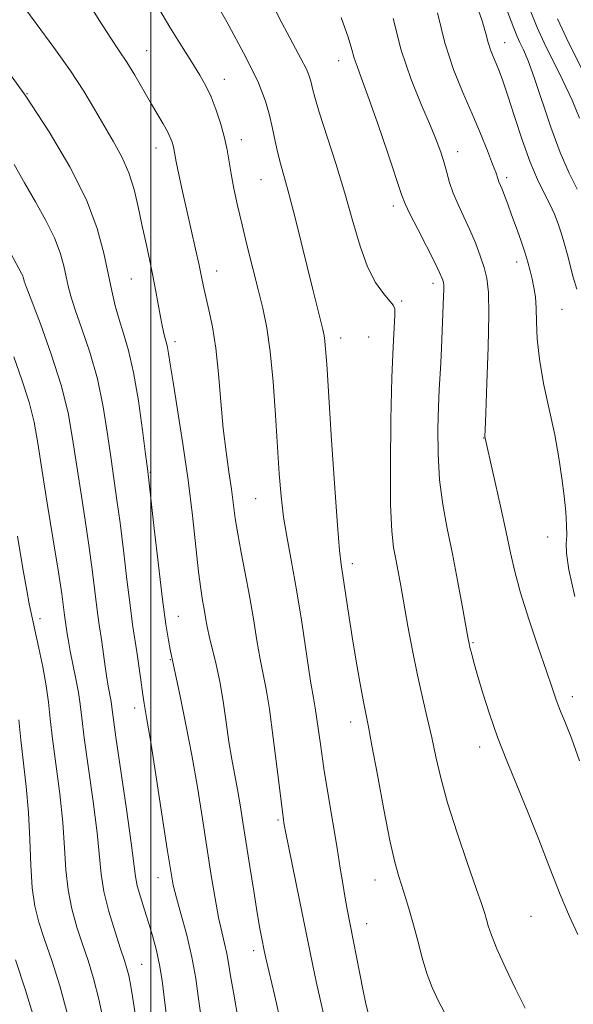
# Model space of a CAD drawing. Extents: x 2169800 to 2172700, y 322300 to 325200.
# Drawn here: x 2170476 to 2170578, y 324519 to 324700 of the extents above; entities that cross this region are included whole.
import ezdxf

# ---------------------------------------------------------------- set-up
doc = ezdxf.new("R2010")
doc.units = 0
doc.header["$MEASUREMENT"] = 0
for name, color, linetype, lineweight in [('32000', 7, 'Continuous', 0), ('DTM SPOT ELEVATION', 2, 'Continuous', 13), ('INDEX CONTOUR', 41, 'Continuous', 13), ('INTERMEDIATE CONTOUR', 44, 'Continuous', 0)]:
    doc.layers.add(name, color=color, linetype=linetype, lineweight=lineweight)

msp = doc.modelspace()

# ---------------------------------------------------------------- linework, layer by layer
at = {"layer": '32000', "flags": 128}
msp.add_lwpolyline([(2170500, 322500), (2170500, 325000)], dxfattribs=at)
at = {"layer": 'DTM SPOT ELEVATION'}
for p in [(2170565.32, 324696.15, 1187.24), (2170499.26, 324694.63, 1201.14), (2170534.66, 324692.78, 1194.67), (2170513.61, 324689.33, 1199.35), (2170477.15, 324686.7, 1206), (2170516.72, 324678.25, 1199.45), (2170500.97, 324676.67, 1202.66), (2170556.64, 324675.99, 1191.38), (2170520.36, 324670.85, 1198.88), (2170565.67, 324671.2, 1189.63), (2170544.78, 324666, 1194.46), (2170567.56, 324655.62, 1190.55), (2170496.4, 324652.5, 1204.95), (2170512.17, 324654.01, 1201.34), (2170552.08, 324651.69, 1194.48), (2170546.34, 324648.46, 1195.79), (2170575.92, 324646.91, 1188.95), (2170535.08, 324641.61, 1197.42), (2170540.23, 324641.8, 1196.99), (2170504.46, 324640.94, 1203.56), (2170561.44, 324623.17, 1192.04), (2170499.9, 324616.81, 1205.87), (2170519.39, 324611.97, 1200.91), (2170573.29, 324604.89, 1190.62), (2170537.2, 324599.98, 1197.54), (2170479.54, 324589.82, 1213.5), (2170505.12, 324590.23, 1205.13), (2170559.51, 324585.4, 1193.85), (2170503.62, 324582.27, 1206.1), (2170577.79, 324575.45, 1191.51), (2170497.01, 324573.33, 1208.56), (2170536.9, 324570.73, 1198.56), (2170560.7, 324566.17, 1194.54), (2170523.51, 324552.68, 1202.22), (2170501.34, 324542.02, 1208.68), (2170541.37, 324541.62, 1198.68), (2170570.2, 324534.92, 1194.78), (2170539.85, 324533.53, 1199.27), (2170518.99, 324528.57, 1204.47), (2170498.33, 324526.02, 1211.12)]:
    msp.add_point(p, dxfattribs=at)
at = {"layer": 'INDEX CONTOUR', "flags": 128}
for points, elevation in [([(2170540.097, 324517.295), (2170539.635, 324519.0540000001), (2170539.1941, 324521.1720000001), (2170536.189, 324536.5080000001), (2170535.81, 324538.6090000001), (2170535.4301, 324540.9260000001), (2170534.978, 324543.7790000001), (2170534.38, 324547.4790000001), (2170532.744, 324557.3080000001), (2170531.964, 324562.1990000001), (2170531.371, 324566.262), (2170530.624, 324571.7280000001), (2170530.349, 324573.3890000001), (2170530.016, 324575.2440000001), (2170529.5139, 324578.295), (2170527.8569, 324589.1810000001), (2170526.891, 324595.1690000001), (2170525.973, 324600.2960000001), (2170525.163, 324604.6540000001), (2170524.513, 324608.5750000001), (2170524.05, 324612.4070000001), (2170523.705, 324616.5640000001), (2170523.39, 324621.4759000001), (2170523.026, 324627.3540000001), (2170522.586, 324633.5330000001), (2170522.056, 324639.1309), (2170521.422, 324643.5220000001), (2170520.676, 324647.121), (2170519.808, 324650.599), (2170518.829, 324654.4620000001), (2170517.814, 324658.545), (2170516.857, 324662.513), (2170516.0351, 324666.0900000001), (2170515.366, 324669.2220000001), (2170514.852, 324671.91), (2170514.114, 324676.3240000001), (2170513.638, 324678.5560000001), (2170512.944, 324681.0780000001), (2170512.086, 324683.6899000001), (2170511.155, 324686.1020000001), (2170510.197, 324688.1400000001), (2170509.0721, 324690.1250000001), (2170507.5971, 324692.4970000001), (2170505.671, 324695.5530000001), (2170503.525, 324699.0050000001), (2170501.476, 324702.425)], 1200), ([(2170578.253, 324593.9399000001), (2170577.172, 324598.8420000001), (2170576.715, 324601.9060000001), (2170576.687, 324603.6990000001), (2170576.787, 324605.165), (2170576.768, 324607.0750000001), (2170576.601, 324609.5240000001), (2170576.309, 324612.4360000001), (2170575.903, 324615.7580000001), (2170575.339, 324619.5160000001), (2170574.557, 324623.7560000001), (2170572.523, 324633.2370000001), (2170571.727, 324637.692), (2170571.338, 324641.4679), (2170571.2221, 324644.5780000001), (2170571.168, 324647.1230000001), (2170571.006, 324649.2110000001), (2170570.739, 324650.9650000001), (2170570.412, 324652.518), (2170570.054, 324654.0050000001), (2170569.618, 324655.5919000001), (2170569.042, 324657.4510000001), (2170568.291, 324659.6780000001), (2170567.446, 324662.0760000001), (2170566.617, 324664.3720000001), (2170565.894, 324666.3370000001), (2170565.3, 324667.9160000001), (2170564.839, 324669.0970000001), (2170564.278, 324670.4310000001), (2170564.1119, 324670.8550000001), (2170563.672, 324672.1930000001), (2170563.108, 324673.7270000001), (2170562.15, 324676.1710000001), (2170560.85, 324679.3510000001), (2170559.3039, 324682.9920000001), (2170557.6121, 324686.9000000001), (2170555.899, 324691.1950000001), (2170554.3, 324696.0750000001), (2170552.91, 324701.5960000001)], 1190), ([(2170502.851, 324516.9620000001), (2170502.489, 324519.9930000001), (2170502.097, 324523.0530000001), (2170501.6299, 324525.969), (2170501.054, 324528.6190000001), (2170500.378, 324531.0980000001), (2170499.622, 324533.5540000001), (2170498.823, 324536.072), (2170498.0829, 324538.4820000001), (2170497.52, 324540.5460000001), (2170497.189, 324542.2580000001), (2170496.394, 324548.4570000001), (2170495.514, 324554.697), (2170493.579, 324567.9650000001), (2170493.062, 324571.6680000001), (2170492.819, 324573.5050000001), (2170492.671, 324574.5270000001), (2170492.203, 324577.0330000001), (2170491.9, 324578.8280000001), (2170491.585, 324581.0190000001), (2170490.978, 324585.5210000001), (2170490.436, 324589.1350000001), (2170490.126, 324591.403), (2170489.257, 324598.4130000001), (2170488.64, 324602.9760000001), (2170487.884, 324608.0240000001), (2170487.067, 324613.2570000001), (2170486.288, 324618.3420000001), (2170485.583, 324623.0780000001), (2170484.737, 324627.7830000001), (2170483.471, 324632.9070000001), (2170481.639, 324638.6510000001), (2170479.6301, 324644.2340000001), (2170477.024, 324651.0980000001), (2170476.658, 324652.1020000001), (2170476.576, 324652.3901000001), (2170476.535, 324652.589), (2170476.471, 324652.8250000001), (2170476.366, 324653.1020000001), (2170476.149, 324653.5330000001), (2170474.182, 324657.2150000001)], 1210)]:
    msp.add_lwpolyline(points, dxfattribs=dict(at, elevation=elevation))
at = {"layer": 'INTERMEDIATE CONTOUR', "flags": 128}
for points, elevation in [([(2170578.7311, 324669.0950000001), (2170577.232, 324672.0090000001), (2170575.566, 324675.8230000001), (2170573.858, 324680.5190000001), (2170570.795, 324689.719), (2170569.651, 324692.768), (2170568.776, 324694.7700000001), (2170568.121, 324696.1221), (2170567.602, 324697.263), (2170566.991, 324698.7911000001), (2170562.643, 324710.273)], 1186), ([(2170554.665, 324516.3600000001), (2170553.128, 324519.2180000001), (2170551.953, 324521.7490000001), (2170550.989, 324524.339), (2170550.107, 324527.2631000001), (2170549.281, 324530.3460000001), (2170548.506, 324533.3020000001), (2170547.778, 324535.9070000001), (2170547.088, 324538.187), (2170545.773, 324542.2390000001), (2170545.041, 324544.861), (2170544.132, 324548.8590000001), (2170543.002, 324554.6140000001), (2170541.826, 324560.9770000001), (2170540.832, 324566.4180000001), (2170540.177, 324569.8720000001), (2170539.272, 324574.463), (2170538.658, 324577.8250000001), (2170537.929, 324582.0060000001), (2170537.184, 324586.5030000001), (2170536.505, 324590.8399000001), (2170535.148, 324599.822), (2170534.85, 324602.4320000001), (2170534.467, 324607.0900000001), (2170533.927, 324614.741), (2170533.3259, 324623.7060000001), (2170532.476, 324636.795), (2170532.284, 324639.5930000001), (2170532.152, 324641.0529000001), (2170531.999, 324642.0820000001), (2170531.758, 324643.1830000001), (2170529.963, 324650.3540000001), (2170526.655, 324663.8250000001), (2170525.578, 324668.0330000001), (2170524.707, 324671.1960000001), (2170524.02, 324673.5980000001), (2170523.463, 324675.713), (2170522.979, 324677.9270000001), (2170522.498, 324680.2820000001), (2170521.947, 324682.7320000001), (2170521.193, 324685.3520000001), (2170519.869, 324688.7040000001), (2170517.549, 324693.4691000001), (2170514.047, 324699.9430000001), (2170510.1349, 324706.876)], 1198), ([(2170524.09, 324514.9710000001), (2170522.873, 324520.1510000001), (2170521.268, 324527.175), (2170520.961, 324528.584), (2170520.519, 324530.7750000001), (2170520.165, 324532.6670000001), (2170519.669, 324535.5310000001), (2170519.019, 324539.5100000001), (2170518.295, 324544.0700000001), (2170517.0149, 324552.2830000001), (2170516.504, 324555.4730000001), (2170516.011, 324558.3180000001), (2170514.954, 324563.9050000001), (2170514.417, 324567.0920000001), (2170513.891, 324570.7390000001), (2170513.349, 324574.5740000001), (2170512.755, 324578.2260000001), (2170512.091, 324581.398), (2170510.855, 324586.3740000001), (2170510.434, 324588.3260000001), (2170510.123, 324590.04), (2170509.852, 324591.6090000001), (2170509.56, 324593.2070000001), (2170509.221, 324595.3110000001), (2170508.818, 324598.4790000001), (2170507.711, 324608.8840000001), (2170506.921, 324615.3890000001), (2170505.952, 324622.1170000001), (2170504.954, 324628.3800000001), (2170504.119, 324633.4440000001), (2170503.583, 324636.7880000001), (2170503.28, 324638.7490000001), (2170503.09, 324639.8740000001), (2170502.916, 324640.648), (2170502.542, 324641.9450000001), (2170502.334, 324642.7700000001), (2170502.091, 324643.9060000001), (2170501.791, 324645.4980000001), (2170500.954, 324650.2300000001), (2170500.401, 324653.1190000001), (2170499.757, 324656.1740000001), (2170499.064, 324659.3350000001), (2170498.371, 324662.5600000001), (2170497.698, 324665.8040000001), (2170496.936, 324669.0070000001), (2170495.948, 324672.1070000001), (2170494.638, 324675.067), (2170493.083, 324677.9510000001), (2170489.648, 324683.866), (2170487.651, 324687.1660000001), (2170485.173, 324690.9320000001), (2170482.105, 324695.2270000001), (2170478.839, 324699.6440000001), (2170475.898, 324703.6620000001)], 1204), ([(2170532.094, 324516.1330000001), (2170531.2539, 324519.6020000001), (2170530.531, 324522.8450000001), (2170529.904, 324525.8310000001), (2170527.4, 324538.213), (2170524.892, 324550.5380000001), (2170524.587, 324552.1649000001), (2170524.494, 324552.7610000001), (2170524.302, 324554.191), (2170523.933, 324557.175), (2170523.343, 324562.0790000001), (2170522.625, 324567.8580000001), (2170521.907, 324573.1140000001), (2170521.285, 324576.8410000001), (2170520.184, 324582.334), (2170519.596, 324585.7831000001), (2170518.947, 324589.8060000001), (2170518.227, 324594.05), (2170517.444, 324598.192), (2170516.682, 324602.045), (2170516.045, 324605.4510000001), (2170515.598, 324608.339), (2170514.897, 324613.7290000001), (2170514.431, 324616.8960000001), (2170513.902, 324620.6090000001), (2170513.39, 324624.9480000001), (2170512.946, 324629.8910000001), (2170512.515, 324635.0029000001), (2170512.014, 324639.7420000001), (2170511.397, 324643.6760000001), (2170510.744, 324646.8020000001), (2170510.173, 324649.224), (2170509.755, 324651.1100000001), (2170509.39, 324652.8920000001), (2170508.933, 324655.067), (2170508.279, 324657.99), (2170506.654, 324665.1250000001), (2170505.869, 324668.6590000001), (2170505.199, 324671.7650000001), (2170504.7, 324674.1580000001), (2170504.242, 324676.535), (2170504.113, 324677.138), (2170503.925, 324677.789), (2170503.6, 324678.6180000001), (2170503.066, 324679.7070000001), (2170502.267, 324681.126), (2170499.958, 324685.0490000001), (2170497.033, 324690.1200000001), (2170495.579, 324692.523), (2170494.201, 324694.6240000001), (2170492.623, 324696.9730000001), (2170490.49, 324700.289), (2170487.521, 324705.0860000001)], 1202), ([(2170569.097, 324517.9210000001), (2170567.314, 324521.5070000001), (2170565.452, 324525.42), (2170563.88, 324528.915), (2170562.871, 324531.4270000001), (2170562.31, 324533.1130000001), (2170561.98, 324534.3070000001), (2170561.664, 324535.4080000001), (2170561.117, 324537.0730000001), (2170560.094, 324540.0200000001), (2170558.46, 324544.675), (2170556.546, 324550.289), (2170554.795, 324555.8150000001), (2170553.538, 324560.4510000001), (2170552.648, 324564.3530000001), (2170551.883, 324567.92), (2170551.05, 324571.5060000001), (2170550.148, 324575.2940000001), (2170549.221, 324579.4230000001), (2170548.314, 324583.9310000001), (2170547.474, 324588.4620000001), (2170546.154, 324595.8810000001), (2170545.668, 324598.5430000001), (2170545.237, 324600.7770000001), (2170544.829, 324602.947), (2170544.488, 324605.9560000001), (2170544.275, 324610.8400000001), (2170544.236, 324618.1620000001), (2170544.337, 324626.5969000001), (2170544.524, 324634.344), (2170544.746, 324639.9870000001), (2170545.074, 324645.8050000001), (2170545.056, 324646.9810000001), (2170544.773, 324647.697), (2170542.945, 324649.8110000001), (2170541.506, 324651.8601), (2170540.016, 324654.7520000001), (2170538.647, 324658.5540000001), (2170537.3041, 324663.137), (2170535.827, 324668.3200000001), (2170534.132, 324673.8360000001), (2170531.085, 324683.3060000001), (2170530.26, 324686.0600000001), (2170529.836, 324687.6900000001), (2170529.582, 324688.7670000001), (2170529.277, 324689.8190000001), (2170528.723, 324691.202), (2170527.728, 324693.2250000001), (2170524.18, 324699.8060000001), (2170521.978, 324704.1230000001)], 1196), ([(2170578.663, 324650.626), (2170577.978, 324652.8190000001), (2170576.9, 324656.9530000001), (2170576.361, 324658.9450000001), (2170575.806, 324660.8530000001), (2170575.2161, 324662.6670000001), (2170574.532, 324664.4580000001), (2170573.687, 324666.3180000001), (2170572.628, 324668.3700000001), (2170571.386, 324670.8690000001), (2170570.005, 324674.0980000001), (2170568.55, 324678.1690000001), (2170567.1449, 324682.4950000001), (2170565.932, 324686.3140000001), (2170565.012, 324689.0580000001), (2170564.321, 324690.9240000001), (2170563.754, 324692.3030000001), (2170563.224, 324693.5370000001), (2170562.729, 324694.7770000001), (2170562.285, 324696.1290000001), (2170561.846, 324697.7880000001), (2170561.1109, 324700.3110000001), (2170559.718, 324704.3459000001)], 1188), ([(2170579.11, 324682.1680000001), (2170577.768, 324685.5110000001), (2170576.086, 324689.1410000001), (2170572.639, 324696.077), (2170571.327, 324698.9411000001), (2170570.04, 324702.1079000001)], 1184), ([(2170578.806, 324531.5580000001), (2170577.318, 324534.8430000001), (2170575.588, 324538.9340000001), (2170573.6581, 324543.8090000001), (2170571.617, 324549.0910000001), (2170569.564, 324554.312), (2170567.587, 324559.1140000001), (2170565.731, 324563.589), (2170564.031, 324567.937), (2170562.523, 324572.263), (2170561.253, 324576.2800000001), (2170560.268, 324579.6060000001), (2170559.595, 324581.963), (2170559.174, 324583.5040000001), (2170558.922, 324584.491), (2170558.75, 324585.2500000001), (2170558.534, 324586.3850000001), (2170557.487, 324592.2300000001), (2170556.629, 324596.8860000001), (2170555.676, 324601.8110000001), (2170554.732, 324606.4480000001), (2170553.909, 324610.9020000001), (2170553.3181, 324615.4440000001), (2170553.036, 324620.2180000001), (2170552.994, 324624.8690000001), (2170553.086, 324628.914), (2170553.223, 324632.0341), (2170553.526, 324637.0300000001), (2170553.665, 324639.7810000001), (2170554.052, 324649.3030000001), (2170554.082, 324650.5580000001), (2170554.067, 324651.3640000001), (2170554.01, 324651.8730000001), (2170553.91, 324652.263), (2170553.7329, 324652.7520000001), (2170553.303, 324653.7050000001), (2170552.407, 324655.5249000001), (2170549.268, 324661.6880000001), (2170547.842, 324664.5160000001), (2170546.97, 324666.3700000001), (2170546.308, 324668.1170000001), (2170543.759, 324675.7000000001), (2170541.845, 324681.3040000001), (2170540.087, 324686.3360000001), (2170538.853, 324689.713), (2170538.073, 324691.7860000001), (2170537.568, 324693.2700000001), (2170537.131, 324694.8580000001), (2170536.4421, 324697.1630000001), (2170535.156, 324700.7770000001)], 1194), ([(2170579.124, 324563.5740000001), (2170577.6361, 324567.762), (2170576.413, 324570.8639000001), (2170575.47, 324573.1590000001), (2170574.7691, 324575.0050000001), (2170574.062, 324577.072), (2170573.046, 324580.1080000001), (2170571.537, 324584.567), (2170569.8139, 324589.7380000001), (2170568.278, 324594.616), (2170567.207, 324598.5060000001), (2170566.413, 324601.952), (2170565.591, 324605.8099000001), (2170564.531, 324610.6090000001), (2170561.704, 324623.1329000001), (2170561.686, 324623.4190000001), (2170561.714, 324624.6440000001), (2170561.831, 324627.7700000001), (2170562.0559, 324633.3070000001), (2170562.296, 324639.9570000001), (2170562.427, 324645.9720000001), (2170562.35, 324650.0460000001), (2170562.05, 324652.638), (2170561.532, 324654.6490000001), (2170560.81, 324656.8070000001), (2170559.918, 324659.16), (2170558.897, 324661.5810000001), (2170557.802, 324663.9580000001), (2170556.739, 324666.236), (2170555.827, 324668.3730000001), (2170555.148, 324670.3430000001), (2170554.628, 324672.1841000001), (2170554.155, 324673.9530000001), (2170553.607, 324675.7560000001), (2170552.829, 324677.9049000001), (2170551.654, 324680.7640000001), (2170549.996, 324684.6040000001), (2170548.089, 324689.3251000001), (2170546.249, 324694.7320000001), (2170544.717, 324700.5650000001)], 1192), ([(2170579.786, 324690.7740000001), (2170577.1569, 324696.0320000001), (2170575.089, 324700.5220000001)], 1182), ([(2170516.163, 324515.8450000001), (2170515.305, 324520.5331000001), (2170514.74, 324523.9110000001), (2170514.375, 324526.2350000001), (2170514.047, 324528.0550000001), (2170513.625, 324529.876), (2170513.104, 324532.0069), (2170512.513, 324534.7100000001), (2170511.873, 324538.191), (2170511.176, 324542.4350000001), (2170509.551, 324552.888), (2170508.611, 324558.7430000001), (2170507.585, 324564.653), (2170506.5021, 324570.2980000001), (2170505.494, 324575.2040000001), (2170503.604, 324584.111), (2170503.276, 324585.876), (2170502.814, 324588.8010000001), (2170502.1949, 324593.365), (2170501.43, 324599.692), (2170500.652, 324606.4810000001), (2170499.648, 324615.3850000001), (2170499.39, 324617.5330000001), (2170499.053, 324620.213), (2170498.487, 324624.6300000001), (2170497.722, 324630.0530000001), (2170496.835, 324635.2679000001), (2170495.901, 324639.338), (2170494.985, 324642.4460000001), (2170494.151, 324645.0540000001), (2170493.4409, 324647.584), (2170492.798, 324650.3140000001), (2170491.355, 324657.2960000001), (2170490.128, 324661.8330000001), (2170488.115, 324667.1390000001), (2170485.081, 324673.191), (2170481.2391, 324679.691), (2170476.915, 324686.2720000001), (2170472.398, 324692.6050000001)], 1206), ([(2170509.28, 324516.2419000001), (2170508.828, 324519.6620000001), (2170508.299, 324523.4120000001), (2170507.586, 324527.3830000001), (2170506.637, 324531.4180000001), (2170505.616, 324535.1820000001), (2170504.743, 324538.2910000001), (2170504.159, 324540.6390000001), (2170503.679, 324543.224), (2170503.039, 324547.3200000001), (2170500.94, 324560.996), (2170499.932, 324567.4220000001), (2170499.243, 324571.6130000001), (2170498.803, 324574.1740000001), (2170498.474, 324576.1960000001), (2170498.144, 324578.5410000001), (2170497.794, 324581.1450000001), (2170497.4351, 324583.7150000001), (2170496.66, 324588.7679000001), (2170496.175, 324592.3070000001), (2170495.591, 324597.077), (2170494.955, 324602.4440000001), (2170494.331, 324607.5270000001), (2170493.766, 324611.7040000001), (2170492.671, 324619.2770000001), (2170492.035, 324623.8540000001), (2170491.23, 324628.9179000001), (2170490.153, 324634.0870000001), (2170488.77, 324638.9950000001), (2170487.307, 324643.3400000001), (2170486.057, 324646.8400000001), (2170485.232, 324649.3411000001), (2170484.728, 324651.2080000001), (2170484.36, 324652.9360000001), (2170483.945, 324654.942), (2170483.299, 324657.3290000001), (2170482.24, 324660.1200000001), (2170480.6581, 324663.3060000001), (2170478.734, 324666.7350000001), (2170476.721, 324670.2260000001), (2170474.777, 324673.665)], 1208), ([(2170497.1539, 324516.964), (2170496.661, 324520.089), (2170496.268, 324522.3470000001), (2170495.932, 324523.9830000001), (2170495.597, 324525.2880000001), (2170495.141, 324526.7440000001), (2170494.432, 324528.8840000001), (2170493.404, 324532.0430000001), (2170492.282, 324535.778), (2170491.36, 324539.4480000001), (2170490.834, 324542.6620000001), (2170490.08, 324550.3231), (2170489.352, 324556.0860000001), (2170487.723, 324567.8070000001), (2170487.255, 324571.5210000001), (2170486.959, 324574.018), (2170486.6439, 324576.1890000001), (2170486.172, 324578.7110000001), (2170485.127, 324583.8130000001), (2170484.788, 324585.664), (2170484.579, 324587.001), (2170484.077, 324590.4980000001), (2170483.894, 324591.9390000001), (2170483.558, 324594.3820000001), (2170482.948, 324598.425), (2170482.0021, 324604.344), (2170480.906, 324611.1190000001), (2170479.906, 324617.4070000001), (2170479.16, 324622.2290000001), (2170478.469, 324626.066), (2170477.546, 324629.7600000001), (2170476.211, 324633.9120000001), (2170474.701, 324638.1420000001)], 1212), ([(2170491.539, 324514.289), (2170490.483, 324519.3540000001), (2170489.453, 324523.414), (2170488.441, 324526.719), (2170487.417, 324529.7540000001), (2170486.377, 324532.92), (2170485.433, 324536.2760000001), (2170484.728, 324539.7960000001), (2170484.3391, 324543.4939000001), (2170484.096, 324547.5520000001), (2170483.766, 324552.1900000001), (2170483.19, 324557.4760000001), (2170481.867, 324567.6489000001), (2170481.451, 324571.3590000001), (2170481.1239, 324574.414), (2170480.704, 324577.4610000001), (2170480.07, 324580.9310000001), (2170479.344, 324584.41), (2170477.847, 324591.1590000001), (2170477.568, 324592.5590000001), (2170477.118, 324594.9930000001), (2170476.405, 324599.0790000001), (2170475.392, 324605.0760000001)], 1214), ([(2170484.711, 324516.5810000001), (2170483.213, 324522.0911000001), (2170481.729, 324526.763), (2170480.402, 324530.6250000001), (2170479.3491, 324533.7970000001), (2170478.584, 324536.7740000001), (2170478.095, 324540.143), (2170477.843, 324544.327), (2170477.685, 324549.0960000001), (2170477.453, 324554.0570000001), (2170477.0281, 324558.866), (2170476.01, 324567.4920000001), (2170475.657, 324571.1540000001)], 1216), ([(2170478.652, 324515.4550000001), (2170476.889, 324521.2560000001), (2170475.006, 324526.8680000001)], 1218)]:
    msp.add_lwpolyline(points, dxfattribs=dict(at, elevation=elevation))

doc.saveas('drawing.dxf')
